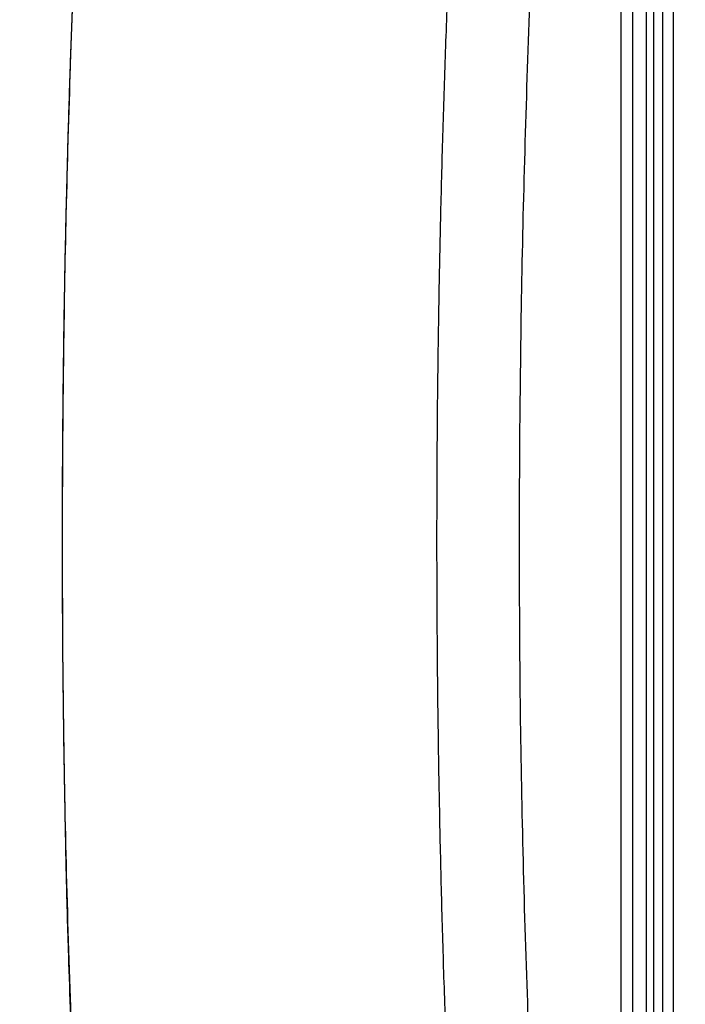
# Model space of a CAD drawing. Extents: x -295 to 421, y 7 to 760.
# Drawn here: x 22 to 32, y 61 to 75 of the extents above; entities that cross this region are included whole.
import ezdxf

# ---------------------------------------------------------------- set-up
doc = ezdxf.new("R2010")
doc.units = 0
for name, color, linetype in [('1', 7, 'CONTINUOUS'), ('204', 7, 'CONTINUOUS'), ('5', 7, 'CONTINUOUS')]:
    doc.layers.add(name, color=color, linetype=linetype)
doc.styles.get("Standard").update_dxf_attribs({"font": 'monotxt.shx'})
doc.dimstyles.new('DSTYLE3', dxfattribs={"dimtxt": 8.571429, "dimasz": 4, "dimexe": 4, "dimexo": 0, "dimgap": 2, "dimtad": 1, "dimlfac": 2.857143, "dimzin": 3, "dimcen": 0.09, "dimazin": 3, "dimtp": 1, "dimtm": 1, "dimtfac": 1, "dimtofl": 0, "dimtmove": 0, "dimatfit": 3})

# ---------------------------------------------------------------- blocks, each defined once
blk = doc.blocks.new('*D4837')
at = {"layer": '1', "color": 0, "linetype": 'CONTINUOUS'}
for points in [[(18.372844, 92.755568), (17.706173, 88.755568), (19.039516, 88.755568)], [(18.372844, 42.544217), (19.039516, 46.544217), (17.706173, 46.544217)]]:
    blk.add_solid(points, dxfattribs=at)
at = {"layer": '5', "color": 4, "linetype": 'CONTINUOUS'}
for p, q in [((47.422233, 92.755568), (14.372844, 92.755568)), ((18.372844, 92.755568), (18.372844, 67.649893)), ((18.372844, 42.544217), (18.372844, 67.649893)), ((47.422192, 42.544217), (14.372844, 42.544217))]:
    blk.add_line(p, q, dxfattribs=at)
blk.add_text('143', height=3, rotation=90, dxfattribs=at).set_placement((16.371844, 63.149893))

msp = doc.modelspace()

# ---------------------------------------------------------------- linework, layer by layer
at = {"layer": '204', "color": 2, "linetype": 'CONTINUOUS'}
for p, q in [((31.436419, 51.659707), (31.437097, 83.640816)), ((31.612007, 51.705007), (31.612685, 83.595535)), ((31.816853, 51.750966), (31.817531, 83.549558)), ((31.922383, 83.52141), (31.921705, 51.779094)), ((32.060296, 83.475621), (32.059524, 51.82526)), ((32.222215, 83.430152), (32.221537, 51.870353))]:
    msp.add_line(p, q, dxfattribs=at)
for points in [[(44.286339, 43.409119, 63659.34), (44.263855, 43.410302, 0.000000385)], [(24.204782, 90.012437), (23.979275, 87.783244, 0.002641865), (23.776995, 85.552061, 0.002641109), (23.598903, 83.318794, 0.002642384), (23.444069, 81.083597, 0.002646349), (23.313484, 78.846654, 0.00263966), (23.206121, 76.609066, 0.002623724), (23.122931, 74.371296, 0.002646757), (23.063266, 72.130491, 0.002701061), (23.02821, 69.885799, 0.002625485), (23.01562, 67.649894, 0.002453246), (23.026066, 65.427294, 0.002706837), (23.063263, 63.169297, 0.003224081), (23.129782, 60.859309, 0.002447542), (23.206114, 58.690722, 0.000841427), (23.286831, 56.730363, 0.003449088), (23.444059, 54.216192, 0.005936872), (23.75544, 50.348895, 0.002903263), (24.204764, 45.287352, 0.001538099)], [(31.098253, 89.802564), (30.87123, 87.594658, 0.002683403), (30.667573, 85.384695, 0.002682521), (30.488247, 83.172578, 0.002683843), (30.332321, 80.958472, 0.002688116), (30.200794, 78.742574, 0.002681514), (30.092636, 76.525984, 0.002665516), (30.008807, 74.30917, 0.00268911), (29.948655, 72.089318, 0.002744535), (29.913277, 69.865594, 0.002667998), (29.900517, 67.650561, 0.002493312), (29.91095, 65.448706, 0.002750925), (29.948313, 63.2118, 0.003276041), (30.015189, 60.923419, 0.002486994), (30.091951, 58.775123, 0.000855407), (30.173135, 56.833113, 0.003503863), (30.331294, 54.342617, 0.006030395), (30.644531, 50.511948, 0.002949029), (31.09654, 45.498468, 0.001562398)], [(23.275197, 78.129947), (23.225744, 77.082755, 0.001236074), (23.181389, 76.03537, 0.001235275), (23.142345, 74.987792, 0.001236137), (23.108404, 73.939964, 0.001238572), (23.079783, 72.891877, 0.001235689), (23.056255, 71.843936, 0.001228341), (23.038025, 70.796291, 0.001239188), (23.024952, 69.747494, 0.001264569), (23.01727, 68.697061, 0.001228951), (23.014508, 67.650845, 0.001147944), (23.016789, 66.610878, 0.001266806), (23.02493, 65.554196, 0.001509349), (23.039497, 64.472908, 0.00114576), (23.056212, 63.457753, 0.000393885), (23.073889, 62.540011, 0.001615056), (23.108341, 61.361725, 0.002778384), (23.176593, 59.54742, 0.001358518), (23.275092, 57.171741, 0.000719941)], [(28.845868, 76.475265, 0.001514013), (28.795809, 75.215215, 0.001514254), (28.753579, 73.954875, 0.001514482), (28.718869, 72.694306, 0.001514766), (28.691994, 71.433546, 0.001515211), (28.672646, 70.172642, 0.001515903), (28.661141, 68.911633, 0.001516064), (28.657166, 67.650599, 0.001515864), (28.661035, 66.389595, 0.001516938), (28.672445, 65.128555, 0.001519059), (28.69171, 63.867489, 0.001514823), (28.718467, 62.606887, 0.001505128), (28.753009, 61.346958, 0.001517783), (28.795206, 60.085971, 0.001548145), (28.845429, 58.823377, 0.001503967), (28.902638, 57.566186, 0.001404174), (28.966893, 56.316863, 0.00154951), (29.040738, 55.047908, 0.001846818), (29.125466, 53.749902, 0.00140196), (29.20948, 52.531513, 0.000481342), (29.289202, 51.430235, 0.001977266), (29.408841, 50.01738, 0.003403447), (29.615412, 47.843311, 0.001664308), (29.899319, 44.997404, 0.000881876)]]:
    msp.add_lwpolyline(points, format="xyb", dxfattribs=at)

# ---------------------------------------------------------------- dimensions: what is measured, and where the dimension line sits
at = {"layer": '5', "color": 4, "linetype": 'CONTINUOUS'}
dim = msp.add_linear_dim(base=(18.372844, 42.544217), p1=(47.422233, 92.755568), p2=(47.422192, 42.544217), angle=90, dimstyle='DSTYLE3', dxfattribs=at)
dim.commit()
dim.dimension.update_dxf_attribs({"geometry": '*D4837', "text_midpoint": (14.871844, 67.649893), "dimtype": 128})

doc.saveas('drawing.dxf')
